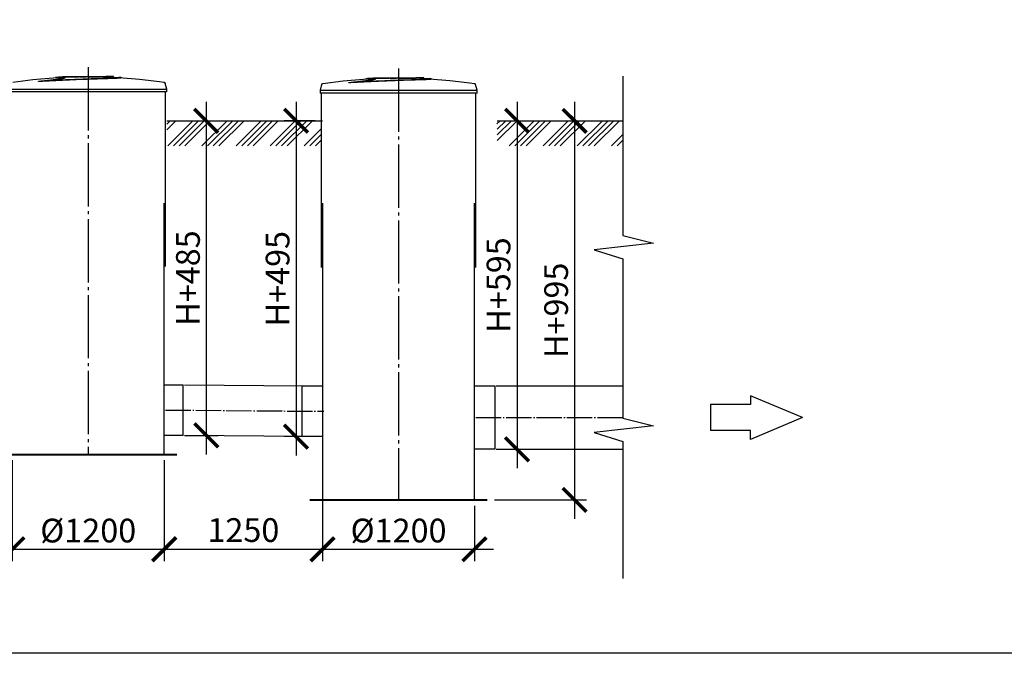
# Model space of a CAD drawing. Units: millimetres. Extents: x -43847 to 149457, y 58156 to 77217.
# Drawn here: x -3127 to 4647, y 59248 to 64254 of the extents above; entities that cross this region are included whole.
import ezdxf

# ---------------------------------------------------------------- set-up
doc = ezdxf.new("R2010")
doc.units = ezdxf.units.MM
doc.linetypes.add('ГОСТ 2.303 5', pattern=[24, 20, -1.5, 1, -1.5])
doc.layers.add('A-GENM', color=13, linetype='Continuous')
doc.layers.add('Слой1', color=7, linetype='ГОСТ 2.303 5')
doc.layers.add('РАЗМЕРЫ', color=3, linetype='Continuous', lineweight=25)
doc.styles.add('ГОСТ 2.304', font='CS_Gost2304.shx')
doc.dimstyles.new('СПДС', dxfattribs={"dimscale": 100, "dimtxt": 2.5, "dimasz": 2.5, "dimexe": 1.25, "dimexo": 0.625, "dimtad": 1, "dimdec": 0, "dimtxsty": 'ГОСТ 2.304', "dimblk": 'ARCHTICK', "dimblk1": 'ARCHTICK', "dimblk2": 'ARCHTICK', "dimcen": 2.5, "dimdle": 2, "dimadec": 0, "dimazin": 2, "dimtfac": 0.75, "dimtdec": 4, "dimtmove": 1, "dimatfit": 3, "dimfxl": 1, "dimtfill": 1, "dimtolj": 1, "dimarcsym": 0})

# ---------------------------------------------------------------- blocks, each defined once
blk = doc.blocks.new('_ARCHTICK')
at = {"color": 0, "linetype": 'ByBlock', "const_width": 0.15}
blk.add_lwpolyline([(-0.5, -0.5), (0.5, 0.5)], dxfattribs=at)
blk = doc.blocks.new('*D277')
at = {"layer": 'Defpoints', "color": 0}
for p in [(-745.8, 63455), (-944.9, 60960), (-730.8, 60960)]:
    blk.add_point(p, dxfattribs=at)
at = {"layer": 'РАЗМЕРЫ', "color": 0, "lineweight": -2, "ltscale": 75}
for p, q in [((-944.9, 63605), (-944.9, 60810)), ((-792.7, 63455), (-1038.6, 63455)), ((-777.7, 60960), (-1038.6, 60960))]:
    blk.add_line(p, q, dxfattribs=at)
at = {"layer": 'РАЗМЕРЫ', "color": 0, "lineweight": -2, "xscale": 187.5, "yscale": 187.5, "zscale": 187.5}
for p, rotation in [((-944.9, 63455), 90), ((-944.9, 60960), 270)]:
    blk.add_blockref('_ARCHTICK', p, dxfattribs=dict(at, rotation=rotation))
at = {"layer": 'РАЗМЕРЫ', "color": 0, "ltscale": 100, "insert": (-1090.9, 62207.5), "char_height": 187.5, "attachment_point": 5, "rotation": 90, "style": 'ГОСТ 2.304', "bg_fill": 3, "box_fill_scale": 1.1, "bg_fill_color": 256, "bg_fill_true_color": 13158600, "bg_fill_transparency": 0}
blk.add_mtext('\\A1;Н+495', dxfattribs=at)
blk = doc.blocks.new('*D278')
at = {"layer": 'Defpoints', "color": 0}
for p in [(-1762.6, 63455), (-1872.7, 60970), (-1654, 60970)]:
    blk.add_point(p, dxfattribs=at)
at = {"layer": 'РАЗМЕРЫ', "color": 0, "lineweight": -2, "ltscale": 75}
for p, q in [((-1654, 63605), (-1654, 60820)), ((-1715.7, 63455), (-1560.3, 63455)), ((-1825.8, 60970), (-1560.3, 60970))]:
    blk.add_line(p, q, dxfattribs=at)
at = {"layer": 'РАЗМЕРЫ', "color": 0, "lineweight": -2, "xscale": 187.5, "yscale": 187.5, "zscale": 187.5}
for p, rotation in [((-1654, 63455), 90), ((-1654, 60970), 270)]:
    blk.add_blockref('_ARCHTICK', p, dxfattribs=dict(at, rotation=rotation))
at = {"layer": 'РАЗМЕРЫ', "color": 0, "ltscale": 100, "insert": (-1798.5, 62212.5), "char_height": 187.5, "attachment_point": 5, "rotation": 90, "style": 'ГОСТ 2.304', "bg_fill": 3, "box_fill_scale": 1.1, "bg_fill_color": 256, "bg_fill_true_color": 13158600, "bg_fill_transparency": 0}
blk.add_mtext('\\A1;Н+485', dxfattribs=at)
blk = doc.blocks.new('*D279')
at = {"layer": 'Defpoints', "color": 0}
for p in [(597.3, 63455), (634.2, 60860), (799.7, 60860)]:
    blk.add_point(p, dxfattribs=at)
at = {"layer": 'РАЗМЕРЫ', "color": 0, "lineweight": -2, "ltscale": 75}
for p, q in [((799.7, 63605), (799.7, 60710)), ((644.2, 63455), (893.4, 63455)), ((681.1, 60860), (893.4, 60860))]:
    blk.add_line(p, q, dxfattribs=at)
at = {"layer": 'РАЗМЕРЫ', "color": 0, "lineweight": -2, "xscale": 187.5, "yscale": 187.5, "zscale": 187.5}
for p, rotation in [((799.7, 63455), 90), ((799.7, 60860), 270)]:
    blk.add_blockref('_ARCHTICK', p, dxfattribs=dict(at, rotation=rotation))
at = {"layer": 'РАЗМЕРЫ', "color": 0, "ltscale": 100, "insert": (653.6, 62157.5), "char_height": 187.5, "attachment_point": 5, "rotation": 90, "style": 'ГОСТ 2.304', "bg_fill": 3, "box_fill_scale": 1.1, "bg_fill_color": 256, "bg_fill_true_color": 13158600, "bg_fill_transparency": 0}
blk.add_mtext('\\A1;Н+595', dxfattribs=at)
blk = doc.blocks.new('*D280')
at = {"layer": 'Defpoints', "color": 0}
for p in [(1145.9, 63455), (574.2, 60460), (1254.5, 60460)]:
    blk.add_point(p, dxfattribs=at)
at = {"layer": 'РАЗМЕРЫ', "color": 0, "lineweight": -2, "ltscale": 75}
for p, q in [((1254.5, 63605), (1254.5, 60310)), ((1192.8, 63455), (1348.2, 63455)), ((621.1, 60460), (1348.2, 60460))]:
    blk.add_line(p, q, dxfattribs=at)
at = {"layer": 'РАЗМЕРЫ', "color": 0, "lineweight": -2, "xscale": 187.5, "yscale": 187.5, "zscale": 187.5}
for p, rotation in [((1254.5, 63455), 90), ((1254.5, 60460), 270)]:
    blk.add_blockref('_ARCHTICK', p, dxfattribs=dict(at, rotation=rotation))
at = {"layer": 'РАЗМЕРЫ', "color": 0, "ltscale": 100, "insert": (1108.4, 61957.5), "char_height": 187.5, "attachment_point": 5, "rotation": 90, "style": 'ГОСТ 2.304', "bg_fill": 3, "box_fill_scale": 1.1, "bg_fill_color": 256, "bg_fill_true_color": 13158600, "bg_fill_transparency": 0}
blk.add_mtext('\\A1;Н+995', dxfattribs=at)
blk = doc.blocks.new('*D282')
at = {"layer": 'Defpoints', "color": 0}
for p in [(-4985.8, 60820), (-3185.8, 60820), (-3185.8, 60070)]:
    blk.add_point(p, dxfattribs=at)
at = {"layer": 'РАЗМЕРЫ', "color": 0, "lineweight": -2}
for p, q in [((-4985.8, 60773.1), (-4985.8, 59976.2)), ((-3185.8, 60773.1), (-3185.8, 59976.2)), ((-5135.8, 60070), (-3035.8, 60070))]:
    blk.add_line(p, q, dxfattribs=at)
at = {"layer": 'РАЗМЕРЫ', "color": 0, "lineweight": -2, "xscale": 187.5, "yscale": 187.5, "zscale": 187.5, "rotation": 180}
blk.add_blockref('_ARCHTICK', (-4985.8, 60070), dxfattribs=at)
at = {"layer": 'РАЗМЕРЫ', "color": 0, "lineweight": -2, "xscale": 187.5, "yscale": 187.5, "zscale": 187.5}
blk.add_blockref('_ARCHTICK', (-3185.8, 60070), dxfattribs=at)
at = {"layer": 'РАЗМЕРЫ', "color": 0, "ltscale": 100, "insert": (-4085.8, 60210.6), "char_height": 187.5, "attachment_point": 5, "style": 'ГОСТ 2.304', "bg_fill": 3, "box_fill_scale": 1.1, "bg_fill_color": 256, "bg_fill_true_color": 13158600, "bg_fill_transparency": 0}
blk.add_mtext('\\A1;1800', dxfattribs=at)
blk = doc.blocks.new('*D283')
at = {"layer": 'Defpoints', "color": 0}
for p in [(-3185.8, 60820), (-1985.8, 60820), (-1985.8, 60070)]:
    blk.add_point(p, dxfattribs=at)
at = {"layer": 'РАЗМЕРЫ', "color": 0, "lineweight": -2}
for p, q in [((-3185.8, 60773.1), (-3185.8, 59976.2)), ((-1985.8, 60773.1), (-1985.8, 59976.2)), ((-3335.8, 60070), (-1835.8, 60070))]:
    blk.add_line(p, q, dxfattribs=at)
at = {"layer": 'РАЗМЕРЫ', "color": 0, "lineweight": -2, "xscale": 187.5, "yscale": 187.5, "zscale": 187.5, "rotation": 180}
blk.add_blockref('_ARCHTICK', (-3185.8, 60070), dxfattribs=at)
at = {"layer": 'РАЗМЕРЫ', "color": 0, "lineweight": -2, "xscale": 187.5, "yscale": 187.5, "zscale": 187.5}
blk.add_blockref('_ARCHTICK', (-1985.8, 60070), dxfattribs=at)
at = {"layer": 'РАЗМЕРЫ', "color": 0, "ltscale": 100, "insert": (-2585.8, 60217.9), "char_height": 187.5, "attachment_point": 5, "style": 'ГОСТ 2.304', "bg_fill": 3, "box_fill_scale": 1.1, "bg_fill_color": 256, "bg_fill_true_color": 13158600, "bg_fill_transparency": 0}
blk.add_mtext('\\A1;{\\Q0;%%C}1200', dxfattribs=at)
blk = doc.blocks.new('*D284')
at = {"layer": 'Defpoints', "color": 0}
for p in [(-1985.8, 60820), (-735.8, 60820), (-735.8, 60070)]:
    blk.add_point(p, dxfattribs=at)
at = {"layer": 'РАЗМЕРЫ', "color": 0, "lineweight": -2, "ltscale": 75}
for p, q in [((-1985.8, 60773.1), (-1985.8, 59976.2)), ((-735.8, 60773.1), (-735.8, 59976.2)), ((-2135.8, 60070), (-585.8, 60070))]:
    blk.add_line(p, q, dxfattribs=at)
at = {"layer": 'РАЗМЕРЫ', "color": 0, "lineweight": -2, "xscale": 187.5, "yscale": 187.5, "zscale": 187.5, "rotation": 180}
blk.add_blockref('_ARCHTICK', (-1985.8, 60070), dxfattribs=at)
at = {"layer": 'РАЗМЕРЫ', "color": 0, "lineweight": -2, "xscale": 187.5, "yscale": 187.5, "zscale": 187.5}
blk.add_blockref('_ARCHTICK', (-735.8, 60070), dxfattribs=at)
at = {"layer": 'РАЗМЕРЫ', "color": 0, "ltscale": 100, "insert": (-1360.8, 60221.7), "char_height": 187.5, "attachment_point": 5, "style": 'ГОСТ 2.304', "bg_fill": 3, "box_fill_scale": 1.1, "bg_fill_color": 256, "bg_fill_true_color": 13158600, "bg_fill_transparency": 0}
blk.add_mtext('\\A1;1250', dxfattribs=at)
blk = doc.blocks.new('*D285')
at = {"layer": 'Defpoints', "color": 0}
for p in [(-735.8, 60460), (464.2, 60460), (464.2, 60070)]:
    blk.add_point(p, dxfattribs=at)
at = {"layer": 'РАЗМЕРЫ', "color": 0, "lineweight": -2}
for p, q in [((-735.8, 60413.1), (-735.8, 59976.2)), ((464.2, 60413.1), (464.2, 59976.2)), ((-885.8, 60070), (614.2, 60070))]:
    blk.add_line(p, q, dxfattribs=at)
at = {"layer": 'РАЗМЕРЫ', "color": 0, "lineweight": -2, "xscale": 187.5, "yscale": 187.5, "zscale": 187.5, "rotation": 180}
blk.add_blockref('_ARCHTICK', (-735.8, 60070), dxfattribs=at)
at = {"layer": 'РАЗМЕРЫ', "color": 0, "lineweight": -2, "xscale": 187.5, "yscale": 187.5, "zscale": 187.5}
blk.add_blockref('_ARCHTICK', (464.2, 60070), dxfattribs=at)
at = {"layer": 'РАЗМЕРЫ', "color": 0, "ltscale": 100, "insert": (-135.8, 60217.9), "char_height": 187.5, "attachment_point": 5, "style": 'ГОСТ 2.304', "bg_fill": 3, "box_fill_scale": 1.1, "bg_fill_color": 256, "bg_fill_true_color": 13158600, "bg_fill_transparency": 0}
blk.add_mtext('\\A1;{\\Q0;%%C}1200', dxfattribs=at)

msp = doc.modelspace()

# ---------------------------------------------------------------- hatches: boundary and pattern name
at = {"layer": 'A-GENM', "ltscale": 75}
h = msp.add_hatch(dxfattribs=at)
h.set_pattern_fill('ANSI34', color=256, scale=10, style=0)
h.set_pattern_definition([(45, (-12529.13, 34634.62), (-134.7038, 134.7038), []), (45, (-12484.23, 34634.62), (-134.7038, 134.7038), []), (45, (-12439.33, 34634.62), (-134.7038, 134.7038), []), (45, (-12394.43, 34634.62), (-134.7038, 134.7038), [])])
h.paths.add_polyline_path([(-1965.8, 63455), (-745.8, 63455), (-745.8, 63405), (-745.8, 63674), (-745.8, 63256.5), (-1965.8, 63256.5)])
h.paths.add_polyline_path([(644.2, 63455), (1635.2, 63455), (1635.2, 63256.5), (644.2, 63256.5), (644.2, 63405), (638.7, 63405)])

# ---------------------------------------------------------------- linework, layer by layer
at = {"ltscale": 100}
for p, q in [((3054.9, 61110), (2643.4, 61282)), ((2643.4, 61282), (2643.4, 61212.6)), ((2326.8, 61212.6), (2326.8, 61007.4)), ((2643.4, 61212.6), (2326.8, 61212.6)), ((3054.9, 61110), (2643.4, 60937.9)), ((2643.4, 61007.4), (2326.8, 61007.4)), ((2643.4, 60937.9), (2643.4, 61007.4))]:
    msp.add_line(p, q, dxfattribs=at)
at = {"layer": 'A-GENM'}
for p, q in [((-2978.5, 63766.1), (-2978.5, 63767.1)), ((-2785.8, 63805), (-2785.8, 63800)), ((-2785.6, 63805), (-2446.3, 63805)), ((-2696.3, 63800), (-2785.6, 63800)), ((-2684.7, 63800), (-2693.3, 63800)), ((-2659, 63800), (-2684.4, 63800)), ((-2602.3, 63800), (-2651.3, 63800)), ((-2446.3, 63800), (-2587.6, 63800)), ((-2446.3, 63800), (-2446.3, 63805)), ((-2437.1, 63805), (-2446, 63805)), ((-2437.1, 63801), (-2437.1, 63805)), ((-2386.8, 63805), (-2437.1, 63805)), ((-2386.8, 63800), (-2409.4, 63800)), ((-2386.8, 63800), (-2386.8, 63805)), ((-2385.8, 63805), (-2386.8, 63805)), ((-2385.8, 63800), (-2386.8, 63800)), ((-2385.8, 63800), (-2385.8, 63805)), ((-2326.5, 63795), (-2326.5, 63796)), ((-1965.8, 63705.8), (-1978.7, 63750.9)), ((-528.5, 63756.1), (-528.5, 63757.1)), ((-335.8, 63795), (-335.8, 63790)), ((-335.6, 63795), (3.7, 63795)), ((-246.3, 63790), (-335.6, 63790)), ((-234.7, 63790), (-243.3, 63790)), ((-209, 63790), (-234.4, 63790)), ((-152.3, 63790), (-201.3, 63790)), ((3.7, 63790), (-137.6, 63790)), ((3.7, 63790), (3.7, 63795)), ((12.9, 63795), (4, 63795)), ((12.9, 63791), (12.9, 63795)), ((63.2, 63795), (12.9, 63795)), ((63.2, 63790), (40.6, 63790)), ((63.2, 63790), (63.2, 63795)), ((64.2, 63795), (63.2, 63795)), ((64.2, 63790), (63.2, 63790)), ((64.2, 63790), (64.2, 63795)), ((123.5, 63785), (123.5, 63786)), ((-3205.8, 63705.8), (-1965.8, 63705.8)), ((-1965.8, 63684), (-3205.8, 63684)), ((-1975.8, 62305), (-1975.8, 63684)), ((-1965.8, 63684), (-1965.8, 63705.8)), ((-742.9, 63740.9), (-755.8, 63695.8)), ((-755.8, 63695.8), (-755.8, 63674)), ((-755.8, 63695.8), (484.2, 63695.8)), ((484.2, 63674), (-755.8, 63674)), ((-745.8, 63674), (-745.8, 62295)), ((484.2, 63695.8), (471.3, 63740.9)), ((474.2, 62295), (474.2, 63674)), ((484.2, 63674), (484.2, 63695.8)), ((-1985.8, 60820), (-1985.8, 62805)), ((464.2, 60460), (464.2, 62805))]:
    msp.add_line(p, q, dxfattribs=at)
at = {"layer": 'A-GENM', "ltscale": 100}
for p, q in [((1635.2, 63807.6), (1635.2, 62548.3)), ((1635.2, 62548.3), (1876.2, 62488.7)), ((1876.2, 62488.7), (1408.9, 62435.3)), ((1408.9, 62435.3), (1635.2, 62364.2)), ((1635.2, 62364.2), (1635.2, 61282)), ((1635.2, 62364.2), (1635.2, 61104.9)), ((-1985.8, 61370), (-1835.8, 61370)), ((-1835.8, 60970), (-1835.8, 61370)), ((464.2, 61360), (624.2, 61360)), ((624.2, 61360), (624.2, 60860)), ((1635.2, 61104.9), (1876.2, 61045.2)), ((1876.2, 61045.2), (1408.9, 60991.9)), ((-1835.8, 60970), (-1985.8, 60970)), ((1408.9, 60991.9), (1635.2, 60920.8)), ((1635.2, 60920.8), (1635.2, 59838.5)), ((624.2, 60860), (464.2, 60860))]:
    msp.add_line(p, q, dxfattribs=at)
at = {"layer": 'A-GENM', "ltscale": 75}
for p, q in [((-1965.8, 63455), (-735.8, 63455)), ((644.2, 63455), (1635.2, 63455))]:
    msp.add_line(p, q, dxfattribs=at)
at = {"layer": 'A-GENM', "lineweight": 40, "ltscale": 100}
for p, q in [((-3285.8, 60820), (-1885.8, 60820)), ((-835.8, 60460), (564.2, 60460))]:
    msp.add_line(p, q, dxfattribs=at)
at = {"layer": 'A-GENM', "flags": 128}
for points in [[(-3182.3, 63760.2), (-3022.7, 63780.7), (-2862.5, 63794.8), (-2829.6, 63796.9)], [(-2829.6, 63797.9), (-2668.8, 63804.2), (-2637.1, 63804.5)], [(-2590.6, 63805), (-2590.6, 63805), (-2590.6, 63805), (-2590.6, 63805), (-2590.5, 63805), (-2590.5, 63805), (-2590.5, 63805), (-2590.4, 63805), (-2590.4, 63805), (-2590.3, 63805), (-2590.2, 63805), (-2590.1, 63805), (-2590.1, 63805), (-2590, 63805), (-2589.9, 63805), (-2589.8, 63805), (-2589.6, 63805), (-2589.5, 63805), (-2589.4, 63805), (-2589.3, 63805), (-2589.1, 63805), (-2589, 63805), (-2588.8, 63805), (-2588.7, 63805), (-2588.5, 63805), (-2588.4, 63805), (-2588.2, 63805), (-2588.1, 63805), (-2587.9, 63805), (-2587.7, 63805), (-2587.5, 63805), (-2587.3, 63805), (-2587.2, 63805), (-2587, 63805), (-2586.8, 63805), (-2586.6, 63805), (-2586.4, 63805), (-2586.2, 63805), (-2586, 63805), (-2585.8, 63805), (-2585.6, 63805), (-2585.5, 63805), (-2585.3, 63805), (-2585.1, 63805), (-2584.9, 63805), (-2584.7, 63805), (-2584.5, 63805), (-2584.3, 63805), (-2584.1, 63805), (-2584, 63805), (-2583.8, 63805), (-2583.6, 63805), (-2583.4, 63805), (-2583.3, 63805), (-2583.1, 63805), (-2583, 63805), (-2582.8, 63805), (-2582.7, 63805), (-2582.5, 63805), (-2582.4, 63805), (-2582.2, 63805), (-2582.1, 63805), (-2582, 63805), (-2581.9, 63805), (-2581.8, 63805), (-2581.7, 63805), (-2581.6, 63805), (-2581.5, 63805), (-2581.4, 63805), (-2581.3, 63805), (-2581.3, 63805), (-2581.2, 63805), (-2581.1, 63805), (-2581.1, 63805), (-2581.1, 63805), (-2581, 63805), (-2581, 63805), (-2581, 63805), (-2581, 63805)], [(-2581, 63805), (-2581, 63805), (-2581, 63805), (-2581, 63805), (-2581, 63805), (-2581.1, 63805), (-2581.1, 63805), (-2581.2, 63805), (-2581.2, 63805), (-2581.3, 63805), (-2581.4, 63805), (-2581.4, 63805), (-2581.5, 63805), (-2581.6, 63805), (-2581.7, 63805), (-2581.8, 63805), (-2581.9, 63805), (-2582, 63805), (-2582.2, 63805), (-2582.3, 63805), (-2582.4, 63805), (-2582.6, 63805), (-2582.7, 63805), (-2582.9, 63805), (-2583, 63805), (-2583.2, 63805), (-2583.4, 63805), (-2583.5, 63805), (-2583.7, 63805), (-2583.9, 63805), (-2584, 63805), (-2584.2, 63805), (-2584.4, 63805), (-2584.6, 63805), (-2584.8, 63805), (-2585, 63805), (-2585.2, 63805), (-2585.4, 63805), (-2585.5, 63805), (-2585.7, 63805), (-2585.9, 63805), (-2586.1, 63805), (-2586.3, 63805), (-2586.5, 63805), (-2586.7, 63805), (-2586.9, 63805), (-2587.1, 63805), (-2587.2, 63805), (-2587.4, 63805), (-2587.6, 63805), (-2587.8, 63805), (-2588, 63805), (-2588.1, 63805), (-2588.3, 63805), (-2588.5, 63805), (-2588.6, 63805), (-2588.8, 63805), (-2588.9, 63805), (-2589.1, 63805), (-2589.2, 63805), (-2589.3, 63805), (-2589.5, 63805), (-2589.6, 63805), (-2589.7, 63805), (-2589.8, 63805), (-2589.9, 63805), (-2590, 63805), (-2590.1, 63805), (-2590.2, 63805), (-2590.2, 63805), (-2590.3, 63805), (-2590.4, 63805), (-2590.4, 63805), (-2590.5, 63805), (-2590.5, 63805), (-2590.5, 63805), (-2590.6, 63805), (-2590.6, 63805), (-2590.6, 63805)], [(-2493.5, 63803.2), (-2420.1, 63801.8), (-2342, 63797.9)], [(-2342, 63796.9), (-2181.6, 63784.1), (-2021.8, 63764.9), (-1989.3, 63760.2)], [(-1989.3, 63760.2), (-1988.8, 63760.1), (-1988.2, 63760), (-1987.7, 63759.9), (-1987.2, 63759.7), (-1986.8, 63759.6), (-1986.3, 63759.4), (-1985.8, 63759.2), (-1985.3, 63759), (-1984.9, 63758.7), (-1984.4, 63758.5), (-1984, 63758.2), (-1983.5, 63757.9), (-1983.1, 63757.6), (-1982.7, 63757.2), (-1982.3, 63756.9), (-1982, 63756.5), (-1981.6, 63756.1), (-1981.3, 63755.8), (-1980.9, 63755.4), (-1980.6, 63754.9), (-1980.3, 63754.5), (-1980.1, 63754.1), (-1979.8, 63753.6), (-1979.5, 63753.2), (-1979.3, 63752.7), (-1979.1, 63752.2), (-1978.9, 63751.7), (-1978.8, 63751.2), (-1978.7, 63750.9)], [(-742.9, 63740.9), (-742.7, 63741.4), (-742.6, 63741.9), (-742.4, 63742.4), (-742.2, 63742.9), (-741.9, 63743.3), (-741.7, 63743.8), (-741.4, 63744.2), (-741.1, 63744.7), (-740.8, 63745.1), (-740.5, 63745.5), (-740.2, 63745.9), (-739.8, 63746.3), (-739.5, 63746.7), (-739.1, 63747), (-738.7, 63747.4), (-738.3, 63747.7), (-737.9, 63748), (-737.4, 63748.3), (-737, 63748.6), (-736.5, 63748.8), (-736.1, 63749), (-735.6, 63749.3), (-735.1, 63749.5), (-734.6, 63749.6), (-734.1, 63749.8), (-733.6, 63749.9), (-733.1, 63750.1), (-732.6, 63750.2), (-732.3, 63750.2)], [(-732.3, 63750.2), (-572.7, 63770.7), (-412.5, 63784.8), (-379.6, 63786.9)], [(-379.6, 63787.9), (-218.8, 63794.2), (-187.1, 63794.5)], [(-140.6, 63795), (-140.6, 63795), (-140.6, 63795), (-140.6, 63795), (-140.5, 63795), (-140.5, 63795), (-140.5, 63795), (-140.4, 63795), (-140.4, 63795), (-140.3, 63795), (-140.2, 63795), (-140.1, 63795), (-140.1, 63795), (-140, 63795), (-139.9, 63795), (-139.8, 63795), (-139.6, 63795), (-139.5, 63795), (-139.4, 63795), (-139.3, 63795), (-139.1, 63795), (-139, 63795), (-138.8, 63795), (-138.7, 63795), (-138.5, 63795), (-138.4, 63795), (-138.2, 63795), (-138.1, 63795), (-137.9, 63795), (-137.7, 63795), (-137.5, 63795), (-137.3, 63795), (-137.2, 63795), (-137, 63795), (-136.8, 63795), (-136.6, 63795), (-136.4, 63795), (-136.2, 63795), (-136, 63795), (-135.8, 63795), (-135.6, 63795), (-135.5, 63795), (-135.3, 63795), (-135.1, 63795), (-134.9, 63795), (-134.7, 63795), (-134.5, 63795), (-134.3, 63795), (-134.1, 63795), (-134, 63795), (-133.8, 63795), (-133.6, 63795), (-133.4, 63795), (-133.3, 63795), (-133.1, 63795), (-133, 63795), (-132.8, 63795), (-132.7, 63795), (-132.5, 63795), (-132.4, 63795), (-132.2, 63795), (-132.1, 63795), (-132, 63795), (-131.9, 63795), (-131.8, 63795), (-131.7, 63795), (-131.6, 63795), (-131.5, 63795), (-131.4, 63795), (-131.3, 63795), (-131.3, 63795), (-131.2, 63795), (-131.1, 63795), (-131.1, 63795), (-131.1, 63795), (-131, 63795), (-131, 63795), (-131, 63795), (-131, 63795)], [(-131, 63795), (-131, 63795), (-131, 63795), (-131, 63795), (-131, 63795), (-131.1, 63795), (-131.1, 63795), (-131.2, 63795), (-131.2, 63795), (-131.3, 63795), (-131.4, 63795), (-131.4, 63795), (-131.5, 63795), (-131.6, 63795), (-131.7, 63795), (-131.8, 63795), (-131.9, 63795), (-132, 63795), (-132.2, 63795), (-132.3, 63795), (-132.4, 63795), (-132.6, 63795), (-132.7, 63795), (-132.9, 63795), (-133, 63795), (-133.2, 63795), (-133.4, 63795), (-133.5, 63795), (-133.7, 63795), (-133.9, 63795), (-134, 63795), (-134.2, 63795), (-134.4, 63795), (-134.6, 63795), (-134.8, 63795), (-135, 63795), (-135.2, 63795), (-135.4, 63795), (-135.5, 63795), (-135.7, 63795), (-135.9, 63795), (-136.1, 63795), (-136.3, 63795), (-136.5, 63795), (-136.7, 63795), (-136.9, 63795), (-137.1, 63795), (-137.2, 63795), (-137.4, 63795), (-137.6, 63795), (-137.8, 63795), (-138, 63795), (-138.1, 63795), (-138.3, 63795), (-138.5, 63795), (-138.6, 63795), (-138.8, 63795), (-138.9, 63795), (-139.1, 63795), (-139.2, 63795), (-139.3, 63795), (-139.5, 63795), (-139.6, 63795), (-139.7, 63795), (-139.8, 63795), (-139.9, 63795), (-140, 63795), (-140.1, 63795), (-140.2, 63795), (-140.2, 63795), (-140.3, 63795), (-140.4, 63795), (-140.4, 63795), (-140.5, 63795), (-140.5, 63795), (-140.5, 63795), (-140.6, 63795), (-140.6, 63795), (-140.6, 63795)], [(-43.5, 63793.2), (29.9, 63791.8), (108, 63787.9)], [(108, 63786.9), (268.4, 63774.1), (428.2, 63754.9), (460.7, 63750.2)], [(460.7, 63750.2), (461.2, 63750.1), (461.8, 63750), (462.3, 63749.9), (462.8, 63749.7), (463.2, 63749.6), (463.7, 63749.4), (464.2, 63749.2), (464.7, 63749), (465.1, 63748.7), (465.6, 63748.5), (466, 63748.2), (466.5, 63747.9), (466.9, 63747.6), (467.3, 63747.2), (467.7, 63746.9), (468, 63746.5), (468.4, 63746.1), (468.7, 63745.8), (469.1, 63745.4), (469.4, 63744.9), (469.7, 63744.5), (469.9, 63744.1), (470.2, 63743.6), (470.5, 63743.2), (470.7, 63742.7), (470.9, 63742.2), (471.1, 63741.7), (471.2, 63741.2), (471.3, 63740.9)]]:
    msp.add_lwpolyline(points, dxfattribs=at)
at = {"layer": 'A-GENM'}
for points, knots in [([(-2978.5, 63767.1), (-2968.7, 63768.2), (-2949.4, 63770.3), (-2925.6, 63772.9), (-2907, 63774.9), (-2893.2, 63776.5), (-2879.8, 63778), (-2868.8, 63779.2), (-2860.3, 63780.2), (-2854, 63781), (-2847.8, 63781.7), (-2841.8, 63782.5), (-2836, 63783.2), (-2830.3, 63783.9), (-2824.7, 63784.6), (-2819.5, 63785.4), (-2814.4, 63786.1), (-2809.5, 63786.8), (-2804.8, 63787.5), (-2800.5, 63788.1), (-2796.4, 63788.8), (-2791.1, 63789.7), (-2786.5, 63790.5), (-2782.5, 63791.3), (-2779.7, 63791.9), (-2777.2, 63792.5), (-2775, 63793), (-2773.1, 63793.5), (-2771.4, 63794), (-2770, 63794.5), (-2768.9, 63794.9), (-2768.1, 63795.4), (-2767.4, 63795.8), (-2767.1, 63796.2), (-2767, 63796.5), (-2767.2, 63796.8), (-2767.8, 63797.3), (-2768.8, 63797.6), (-2770.4, 63797.9), (-2771.8, 63798.1), (-2773.4, 63798.3), (-2775.1, 63798.5), (-2777.1, 63798.6), (-2779.2, 63798.7), (-2781.6, 63798.8), (-2784, 63798.9), (-2786.5, 63799), (-2789.2, 63799), (-2792, 63799), (-2794.9, 63799), (-2797.7, 63799), (-2800.7, 63798.9), (-2803.8, 63798.9), (-2806.8, 63798.8), (-2809.8, 63798.7), (-2813.9, 63798.6), (-2818.8, 63798.4), (-2824.3, 63798.2), (-2827.9, 63798), (-2829.6, 63797.9)], [-1, -1, -1, -1, -0.944444, -0.888889, -0.861111, -0.833333, -0.805556, -0.777778, -0.763889, -0.75, -0.736111, -0.722222, -0.708333, -0.694444, -0.680556, -0.666667, -0.652778, -0.638889, -0.625, -0.611111, -0.597222, -0.583333, -0.555556, -0.541667, -0.527778, -0.513889, -0.5, -0.486111, -0.472222, -0.458333, -0.444444, -0.430556, -0.416667, -0.402778, -0.388889, -0.375, -0.361111, -0.333333, -0.319444, -0.305556, -0.291667, -0.277778, -0.263889, -0.25, -0.236111, -0.222222, -0.208333, -0.194444, -0.180556, -0.166667, -0.152778, -0.138889, -0.125, -0.111111, -0.097222, -0.083333, -0.055556, -0.027778, 0, 0, 0, 0]), ([(-2978.5, 63767.1), (-2956.5, 63768.4), (-2911.3, 63770.9), (-2841.3, 63774.6), (-2782, 63777.5), (-2734.7, 63779.6), (-2687.4, 63781.7), (-2629, 63784), (-2561.2, 63786.4), (-2497, 63788.3), (-2445.5, 63789.8), (-2406.7, 63791), (-2378.9, 63792), (-2356.3, 63793.1), (-2339.6, 63794.1), (-2330.9, 63794.9), (-2327.2, 63795.5), (-2326.1, 63796), (-2326.9, 63796.5), (-2330.8, 63797.1), (-2336.7, 63797.6), (-2342, 63797.9)], [0, 0, 0, 0, 0.076923, 0.153846, 0.230769, 0.269231, 0.307692, 0.384615, 0.461538, 0.538462, 0.615385, 0.663462, 0.711538, 0.759615, 0.807692, 0.855769, 0.879808, 0.903846, 0.927885, 0.951923, 1, 1, 1, 1]), ([(-2326.9, 63795.4), (-2326.2, 63795.1), (-2326.5, 63794.6), (-2332.7, 63793.6), (-2347.3, 63792.5), (-2369.5, 63791.4), (-2396.4, 63790.4), (-2438.1, 63789), (-2497, 63787.3), (-2561.2, 63785.4), (-2634.6, 63782.8), (-2716.8, 63779.5), (-2805.8, 63775.4), (-2894.2, 63770.9), (-2951, 63767.7), (-2978.5, 63766.1)], [0.0769231, 0.0769231, 0.0769231, 0.0769231, 0.1153846, 0.1538462, 0.2307692, 0.2692308, 0.3076923, 0.3846154, 0.4615385, 0.5384615, 0.6153846, 0.7115385, 0.8076923, 0.9038462, 1, 1, 1, 1]), ([(-2829.6, 63797.9), (-2834.9, 63797.6), (-2840.8, 63797.1), (-2844.6, 63796.5), (-2845.4, 63796), (-2844.8, 63795.7), (-2844.4, 63795.6)], [-1, -1, -1, -1, -0.9519231, -0.9278846, -0.9038462, -0.8846154, -0.8846154, -0.8846154, -0.8846154]), ([(-2829.6, 63796.9), (-2827, 63797), (-2823, 63797.2), (-2817.4, 63797.5), (-2812.8, 63797.6), (-2809, 63797.7), (-2806, 63797.8), (-2803, 63797.9), (-2799.2, 63798), (-2794.9, 63798), (-2790.6, 63798), (-2787.2, 63798), (-2784.6, 63797.9), (-2782.2, 63797.9), (-2779.2, 63797.7), (-2776, 63797.6), (-2773.3, 63797.3), (-2771, 63797), (-2769.4, 63796.7), (-2768.3, 63796.4), (-2767.7, 63796.2), (-2767.5, 63796), (-2767.4, 63795.9)], [-1, -1, -1, -1, -0.9583333, -0.9375, -0.9166667, -0.8958333, -0.8854167, -0.875, -0.8541667, -0.8333333, -0.8125, -0.7916667, -0.78125, -0.7708333, -0.75, -0.7291667, -0.7083333, -0.6875, -0.6666667, -0.6527778, -0.6388889, -0.6294432, -0.6294432, -0.6294432, -0.6294432]), ([(-528.5, 63757.1), (-518.7, 63758.2), (-499.4, 63760.3), (-475.6, 63762.9), (-457, 63764.9), (-443.2, 63766.5), (-429.8, 63768), (-418.8, 63769.2), (-410.3, 63770.2), (-404, 63771), (-397.8, 63771.7), (-391.8, 63772.5), (-386, 63773.2), (-380.3, 63773.9), (-374.7, 63774.6), (-369.5, 63775.4), (-364.4, 63776.1), (-359.5, 63776.8), (-354.8, 63777.5), (-350.5, 63778.1), (-346.4, 63778.8), (-341.1, 63779.7), (-336.5, 63780.5), (-332.5, 63781.3), (-329.7, 63781.9), (-327.2, 63782.5), (-325, 63783), (-323.1, 63783.5), (-321.4, 63784), (-320, 63784.5), (-318.9, 63784.9), (-318.1, 63785.4), (-317.4, 63785.8), (-317.1, 63786.2), (-317, 63786.5), (-317.2, 63786.8), (-317.8, 63787.3), (-318.8, 63787.6), (-320.4, 63787.9), (-321.8, 63788.1), (-323.4, 63788.3), (-325.1, 63788.5), (-327.1, 63788.6), (-329.2, 63788.7), (-331.6, 63788.8), (-334, 63788.9), (-336.5, 63789), (-339.2, 63789), (-342, 63789), (-344.9, 63789), (-347.7, 63789), (-350.7, 63788.9), (-353.8, 63788.9), (-356.8, 63788.8), (-359.8, 63788.7), (-363.9, 63788.6), (-368.8, 63788.4), (-374.3, 63788.2), (-377.9, 63788), (-379.6, 63787.9)], [-1, -1, -1, -1, -0.944444, -0.888889, -0.861111, -0.833333, -0.805556, -0.777778, -0.763889, -0.75, -0.736111, -0.722222, -0.708333, -0.694444, -0.680556, -0.666667, -0.652778, -0.638889, -0.625, -0.611111, -0.597222, -0.583333, -0.555556, -0.541667, -0.527778, -0.513889, -0.5, -0.486111, -0.472222, -0.458333, -0.444444, -0.430556, -0.416667, -0.402778, -0.388889, -0.375, -0.361111, -0.333333, -0.319444, -0.305556, -0.291667, -0.277778, -0.263889, -0.25, -0.236111, -0.222222, -0.208333, -0.194444, -0.180556, -0.166667, -0.152778, -0.138889, -0.125, -0.111111, -0.097222, -0.083333, -0.055556, -0.027778, 0, 0, 0, 0]), ([(-528.5, 63757.1), (-506.5, 63758.4), (-461.3, 63760.9), (-391.3, 63764.6), (-332, 63767.5), (-284.7, 63769.6), (-237.4, 63771.7), (-179, 63774), (-111.2, 63776.4), (-47, 63778.3), (4.5, 63779.8), (43.3, 63781), (71.1, 63782), (93.7, 63783.1), (110.4, 63784.1), (119.1, 63784.9), (122.8, 63785.5), (123.9, 63786), (123.1, 63786.5), (119.2, 63787.1), (113.3, 63787.6), (108, 63787.9)], [0, 0, 0, 0, 0.076923, 0.153846, 0.230769, 0.269231, 0.307692, 0.384615, 0.461538, 0.538462, 0.615385, 0.663462, 0.711538, 0.759615, 0.807692, 0.855769, 0.879808, 0.903846, 0.927885, 0.951923, 1, 1, 1, 1]), ([(123.1, 63785.4), (123.8, 63785.1), (123.5, 63784.6), (117.3, 63783.6), (102.7, 63782.5), (80.5, 63781.4), (53.6, 63780.4), (11.9, 63779), (-47, 63777.3), (-111.2, 63775.4), (-184.6, 63772.8), (-266.8, 63769.5), (-355.8, 63765.4), (-444.2, 63760.9), (-501, 63757.7), (-528.5, 63756.1)], [0.0769231, 0.0769231, 0.0769231, 0.0769231, 0.1153846, 0.1538462, 0.2307692, 0.2692308, 0.3076923, 0.3846154, 0.4615385, 0.5384615, 0.6153846, 0.7115385, 0.8076923, 0.9038462, 1, 1, 1, 1]), ([(-379.6, 63787.9), (-384.9, 63787.6), (-390.8, 63787.1), (-394.6, 63786.5), (-395.4, 63786), (-394.8, 63785.7), (-394.4, 63785.6)], [-1, -1, -1, -1, -0.9519231, -0.9278846, -0.9038462, -0.8846154, -0.8846154, -0.8846154, -0.8846154]), ([(-379.6, 63786.9), (-377, 63787), (-373, 63787.2), (-367.4, 63787.5), (-362.8, 63787.6), (-359, 63787.7), (-356, 63787.8), (-353, 63787.9), (-349.2, 63788), (-344.9, 63788), (-340.6, 63788), (-337.2, 63788), (-334.6, 63787.9), (-332.2, 63787.9), (-329.2, 63787.7), (-326, 63787.6), (-323.3, 63787.3), (-321, 63787), (-319.4, 63786.7), (-318.3, 63786.4), (-317.7, 63786.2), (-317.5, 63786), (-317.4, 63785.9)], [-1, -1, -1, -1, -0.9583333, -0.9375, -0.9166667, -0.8958333, -0.8854167, -0.875, -0.8541667, -0.8333333, -0.8125, -0.7916667, -0.78125, -0.7708333, -0.75, -0.7291667, -0.7083333, -0.6875, -0.6666667, -0.6527778, -0.6388889, -0.6294432, -0.6294432, -0.6294432, -0.6294432])]:
    msp.add_open_spline(points, degree=3, knots=knots, dxfattribs=at)
for points in [[(-2839.7, 63796.1), (-2837.2, 63796.4), (-2833.8, 63796.6), (-2829.6, 63796.9)], [(-2352.8, 63798.4), (-2350.9, 63798.3), (-2347.2, 63798.2), (-2343.7, 63798), (-2342, 63797.9)], [(-389.7, 63786.1), (-387.2, 63786.4), (-383.8, 63786.6), (-379.6, 63786.9)], [(97.2, 63788.4), (99.1, 63788.3), (102.8, 63788.2), (106.3, 63788), (108, 63787.9)]]:
    msp.add_open_spline(points, degree=3, dxfattribs=at)
at = {"layer": 'РАЗМЕРЫ', "ltscale": 100}
msp.add_lwpolyline([(-9449.2, 76822.3), (21229.6, 76822.3), (21229.6, 59248.1), (-9449.2, 59248.1)], close=True, dxfattribs=at)
at = {"layer": 'Слой1', "ltscale": 25}
for p, q in [((-2585.8, 63878.7), (-2585.8, 60820)), ((-135.8, 63868.7), (-135.8, 60460))]:
    msp.add_line(p, q, dxfattribs=at)

# ---------------------------------------------------------------- next in the draw order: dimensions: what is measured, and where the dimension line sits
at = {"layer": 'РАЗМЕРЫ', "ltscale": 75}
for base, p1, p2, text, picture, middle in [((-1654, 60970), (-1762.6, 63455), (-1872.7, 60970), 'Н+485', '*D278', (-1798.5, 62212.5)), ((-944.9, 60960), (-745.8, 63455), (-730.8, 60960), 'Н+495', '*D277', (-1090.9, 62207.5)), ((799.7, 60860), (597.3, 63455), (634.2, 60860), 'Н+595', '*D279', (653.6, 62157.5))]:
    dim = msp.add_linear_dim(base=base, p1=p1, p2=p2, angle=90, text=text, dimstyle='СПДС', override={"dimscale": 75, "dimlfac": 1, "dimtxsty": 'ГОСТ 2.304', "dimblk1": 'ARCHTICK', "dimblk2": 'ARCHTICK', "dimsah": 1, "dimtolj": 1}, dxfattribs=at)
    dim.commit()
    dim.dimension.update_dxf_attribs({"geometry": picture, "text_midpoint": middle})
at = {"layer": 'РАЗМЕРЫ'}
dim = msp.add_linear_dim(base=(-3185.8, 60070), p1=(-4985.8, 60820), p2=(-3185.8, 60820), dimstyle='СПДС', override={"dimscale": 75, "dimlfac": 1, "dimtxsty": 'ГОСТ 2.304', "dimblk1": 'ARCHTICK', "dimblk2": 'ARCHTICK', "dimsah": 1, "dimtolj": 1}, dxfattribs=at)
dim.commit()
dim.dimension.update_dxf_attribs({"geometry": '*D282', "text_midpoint": (-4085.8, 60210.6)})

# ---------------------------------------------------------------- next in the draw order: linework, layer by layer
at = {"layer": 'A-GENM'}
msp.add_line((-735.8, 62805), (-735.8, 60460), dxfattribs=at)
at = {"layer": 'A-GENM', "ltscale": 100}
for p, q in [((-1825.8, 61370), (-885.8, 61360)), ((-895.8, 60960), (-895.8, 61360)), ((-895.8, 61360), (-735.8, 61360)), ((-885.8, 60960), (-1825.8, 60970)), ((-735.8, 60960), (-895.8, 60960))]:
    msp.add_line(p, q, dxfattribs=at)
at = {"layer": 'A-GENM', "color": 0, "linetype": 'ГОСТ 2.303 5', "ltscale": 10}
msp.add_line((-1975.8, 61170), (-725.8, 61160), dxfattribs=at)

# ---------------------------------------------------------------- next in the draw order: dimensions: what is measured, and where the dimension line sits
at = {"layer": 'РАЗМЕРЫ', "ltscale": 75}
dim = msp.add_linear_dim(base=(1254.5, 60460), p1=(1145.9, 63455), p2=(574.2, 60460), angle=90, text='Н+995', dimstyle='СПДС', override={"dimscale": 75, "dimlfac": 1, "dimtxsty": 'ГОСТ 2.304', "dimblk1": 'ARCHTICK', "dimblk2": 'ARCHTICK', "dimsah": 1, "dimtolj": 1}, dxfattribs=at)
dim.commit()
dim.dimension.update_dxf_attribs({"geometry": '*D280', "text_midpoint": (1108.4, 61957.5)})
at = {"layer": 'РАЗМЕРЫ'}
dim = msp.add_linear_dim(base=(-1985.8, 60070), p1=(-3185.8, 60820), p2=(-1985.8, 60820), text='{\\Q0;%%C}<>', dimstyle='СПДС', override={"dimscale": 75, "dimlfac": 1, "dimtxsty": 'ГОСТ 2.304', "dimblk1": 'ARCHTICK', "dimblk2": 'ARCHTICK', "dimsah": 1, "dimtolj": 1}, dxfattribs=at)
dim.commit()
dim.dimension.update_dxf_attribs({"geometry": '*D283', "text_midpoint": (-2585.8, 60217.9)})

# ---------------------------------------------------------------- next in the draw order: linework, layer by layer
at = {"layer": 'A-GENM', "ltscale": 100}
for p, q in [((634.2, 61360), (1635.2, 61360)), ((634.2, 60860), (1635.2, 60860))]:
    msp.add_line(p, q, dxfattribs=at)
at = {"layer": 'A-GENM', "color": 0, "linetype": 'ГОСТ 2.303 5', "ltscale": 10}
msp.add_line((474.2, 61110), (1635.2, 61110), dxfattribs=at)

# ---------------------------------------------------------------- next in the draw order: dimensions: what is measured, and where the dimension line sits
at = {"layer": 'РАЗМЕРЫ', "ltscale": 75}
dim = msp.add_linear_dim(base=(-735.8, 60070), p1=(-1985.8, 60820), p2=(-735.8, 60820), dimstyle='СПДС', override={"dimscale": 75, "dimlfac": 1, "dimtxsty": 'ГОСТ 2.304', "dimblk1": 'ARCHTICK', "dimblk2": 'ARCHTICK', "dimsah": 1, "dimtolj": 1}, dxfattribs=at)
dim.commit()
dim.dimension.update_dxf_attribs({"geometry": '*D284', "text_midpoint": (-1360.8, 60221.7)})

# ---------------------------------------------------------------- next in the draw order: dimensions: what is measured, and where the dimension line sits
at = {"layer": 'РАЗМЕРЫ'}
dim = msp.add_linear_dim(base=(464.2, 60070), p1=(-735.8, 60460), p2=(464.2, 60460), text='{\\Q0;%%C}<>', dimstyle='СПДС', override={"dimscale": 75, "dimlfac": 1, "dimtxsty": 'ГОСТ 2.304', "dimblk1": 'ARCHTICK', "dimblk2": 'ARCHTICK', "dimsah": 1, "dimtolj": 1}, dxfattribs=at)
dim.commit()
dim.dimension.update_dxf_attribs({"geometry": '*D285', "text_midpoint": (-135.8, 60217.9)})

doc.saveas('drawing.dxf')
